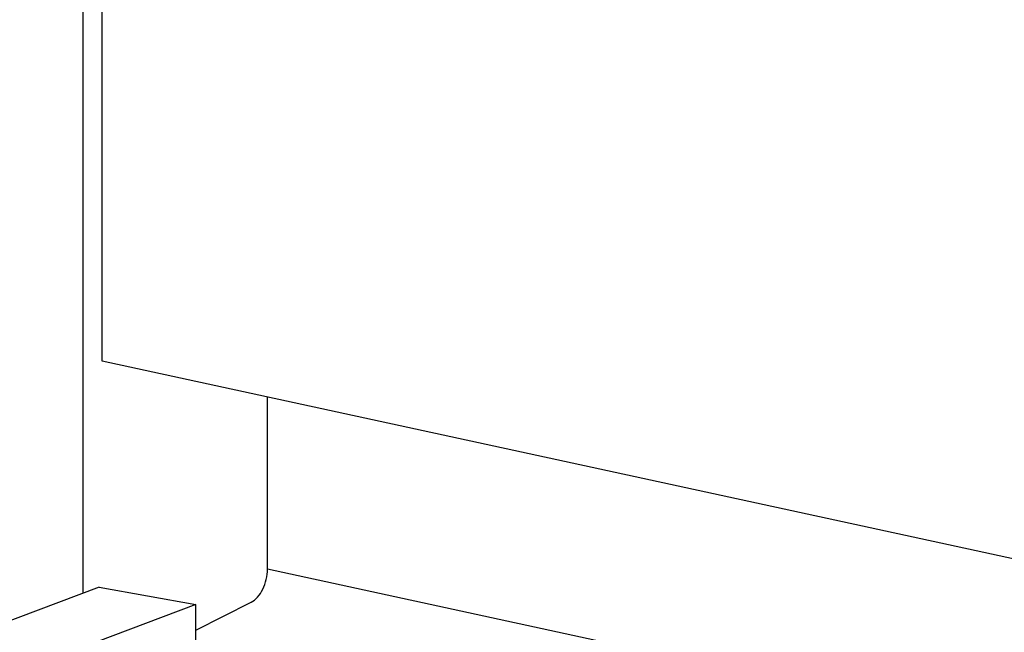
# Model space of a CAD drawing. Units: millimetres. Extents: x 12556 to 19070, y 2746 to 5092.
# Drawn here: x 12736 to 12870, y 3509 to 3593 of the extents above; entities that cross this region are included whole.
import ezdxf

# ---------------------------------------------------------------- set-up
doc = ezdxf.new("R2010")
doc.units = ezdxf.units.MM

msp = doc.modelspace()

# ---------------------------------------------------------------- linework, layer by layer
at = {"color": 7, "linetype": 'Continuous'}
for p, q in [((12747.2029, 3546.3452), (12747.2029, 3691.234)), ((12744.6317, 3514.7481), (12744.6317, 3690.441)), ((13265.542, 3433.7749), (12747.2029, 3546.3452)), ((12769.7007, 3518.0361), (12769.7007, 3541.4592)), ((13265.542, 3410.3517), (12769.7007, 3518.0361)), ((12746.7931, 3515.561), (12555.7445, 3443.7092)), ((12746.7931, 3515.561), (12759.9735, 3513.2134)), ((12759.9735, 3513.2134), (12568.925, 3441.3616)), ((12759.9735, 3509.724), (12767.4649, 3513.5158)), ((12759.9735, 3097.8653), (12759.9735, 3513.2134))]:
    msp.add_line(p, q, dxfattribs=at)
at = {"color": 7, "linetype": 'Continuous', "start_tangent": (0.89222016, 0.45160069), "end_tangent": (0, 1)}
msp.add_spline([(12767.4649, 3513.5158), (12768.3414, 3514.2093), (12769.0625, 3515.2916), (12769.5358, 3516.6241), (12769.7007, 3518.0361)], degree=3, dxfattribs=at)

doc.saveas('drawing.dxf')
